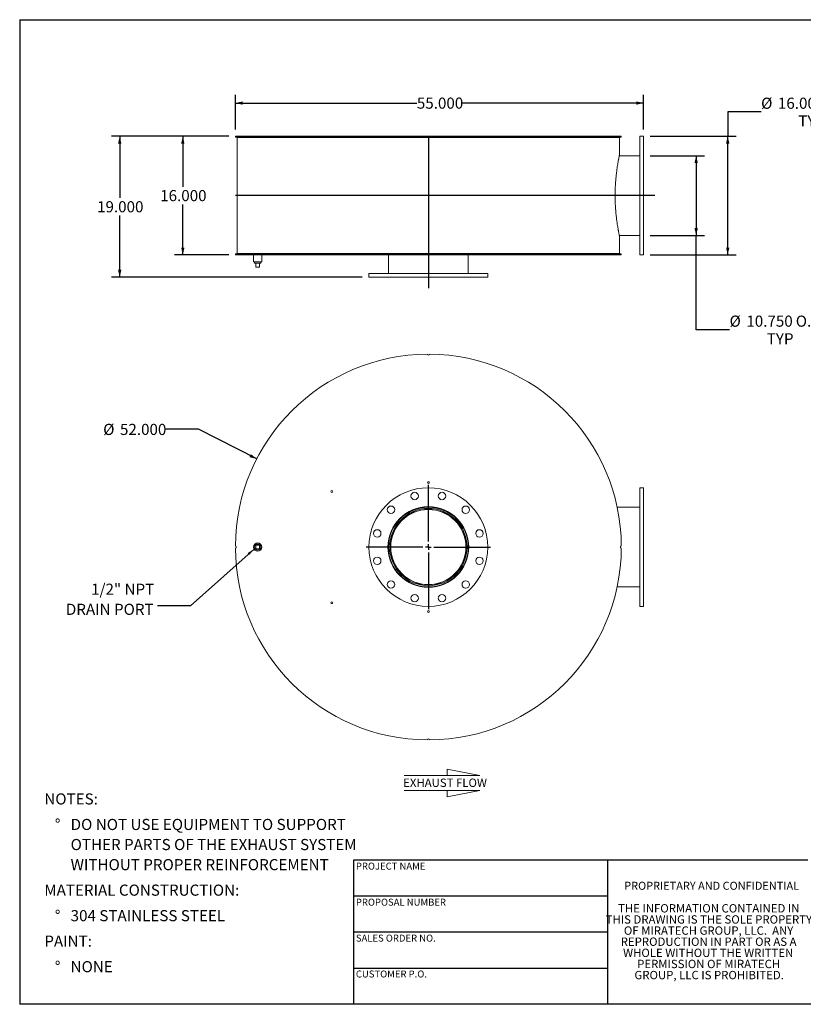
# Model space of a CAD drawing. Units: inches. Extents: x 0.5 to 10.5, y 0.5 to 7.9.
# Drawn here: x 0.5 to 6.4, y 0.5 to 7.9 of the extents above; entities that cross this region are included whole.
import ezdxf

# ---------------------------------------------------------------- set-up
doc = ezdxf.new("R2010")
doc.units = ezdxf.units.IN
doc.header["$MEASUREMENT"] = 0
doc.layers.add('FORMAT', color=7, linetype='Continuous')
doc.styles.add('SLDTEXTSTYLE0', font='TXT', dxfattribs={"width": 0.75})
doc.styles.add('SLDTEXTSTYLE3', font='TXT', dxfattribs={"width": 0.7})
doc.dimstyles.new('SLDDIMSTYLE0', dxfattribs={"dimtxt": 0.083333, "dimasz": 0.055, "dimexe": 0, "dimexo": 0.0625, "dimgap": 0.020833, "dimtad": 0, "dimtih": 1, "dimtoh": 1, "dimdec": 3, "dimlfac": 18, "dimrnd": 1e-09, "dimzin": 4, "dimdsep": 46, "dimtxsty": 'SLDTEXTSTYLE0', "dimsah": 1, "dimcen": 0.09, "dimadec": 0, "dimazin": 1, "dimtfac": 1, "dimtdec": 4, "dimtofl": 0, "dimtmove": 0, "dimatfit": 3, "dimfxl": 0, "dimfrac": 2, "dimtolj": 1, "dimtzin": 12, "dimarcsym": 0})
doc.dimstyles.new('SLDDIMSTYLE1', dxfattribs={"dimtxt": 0.18, "dimasz": 0.055, "dimexe": 0, "dimexo": 0.0625, "dimgap": 0, "dimtad": 0, "dimtih": 1, "dimtoh": 1, "dimdec": 0, "dimrnd": 1e-09, "dimzin": 0, "dimdsep": 46, "dimtxsty": 'Standard', "dimsah": 1, "dimcen": 0.09, "dimadec": 0, "dimazin": 0, "dimtfac": 0.055, "dimtdec": 0, "dimtofl": 0, "dimtmove": 0, "dimatfit": 3, "dimfxl": 0, "dimfrac": 2, "dimtolj": 1, "dimtzin": 0, "dimarcsym": 0})
doc.dimstyles.new('SLDDIMSTYLE2', dxfattribs={"dimtxt": 0.083333, "dimasz": 0.055, "dimexe": 0, "dimexo": 0.0625, "dimgap": 0.020833, "dimtad": 0, "dimtih": 1, "dimtoh": 1, "dimdec": 3, "dimlfac": 18, "dimrnd": 1e-09, "dimzin": 4, "dimdsep": 46, "dimtxsty": 'SLDTEXTSTYLE0', "dimsah": 1, "dimcen": 0, "dimadec": 0, "dimazin": 1, "dimtfac": 1, "dimtdec": 4, "dimtofl": 0, "dimtmove": 0, "dimatfit": 3, "dimfxl": 0, "dimfrac": 2, "dimtolj": 1, "dimtzin": 12, "dimarcsym": 0})

# ---------------------------------------------------------------- blocks, each defined once
blk = doc.blocks.new('SW_NOTE_0')
at = {"layer": 'FORMAT', "color": 0, "attachment_point": 1, "style": 'SLDTEXTSTYLE0'}
for s, insert, char_height in [('NOTES:', (0, 0.1074), 0.08333), ('%%d', (0.0787, -0.0837), 0.08333), ('DO NOT USE EQUIPMENT TO SUPPORT', (0.1969, -0.0837), 0.083333), ('OTHER PARTS OF THE EXHAUST SYSTEM', (0.1969, -0.2342), 0.083333), ('WITHOUT PROPER REINFORCEMENT', (0.1969, -0.3847), 0.083333), ('MATERIAL CONSTRUCTION:', (0, -0.5758), 0.083333), ('%%d', (0.0787, -0.7669), 0.08333), ('304 STAINLESS STEEL', (0.1969, -0.7669), 0.083333), ('PAINT:', (0, -0.958), 0.08333), ('%%d', (0.0787, -1.1491), 0.08333), ('NONE', (0.1969, -1.1491), 0.08333)]:
    blk.add_mtext(s, dxfattribs=dict(at, insert=insert, char_height=char_height))
blk = doc.blocks.new('SW_NOTE_2')
at = {"layer": 'FORMAT', "color": 0, "char_height": 0.0625, "attachment_point": 2, "style": 'SLDTEXTSTYLE3'}
for s, insert in [('THE INFORMATION CONTAINED IN', (0.5811, 0.0806)), ('THIS DRAWING IS THE SOLE PROPERTY', (0.582, -0.0028)), ('OF MIRATECH GROUP, LLC.  ANY', (0.58, -0.0861)), ('REPRODUCTION IN PART OR AS A', (0.58, -0.1694)), ('WHOLE WITHOUT THE WRITTEN', (0.5768, -0.2528)), ('PERMISSION OF MIRATECH', (0.5805, -0.3361)), ('GROUP, LLC IS PROHIBITED.', (0.5841, -0.4194))]:
    blk.add_mtext(s, dxfattribs=dict(at, insert=insert))
blk = doc.blocks.new('_D')
at = {"layer": 'FORMAT'}
for p, q in [((2.0647, 7.0022), (1.6585, 7.0022)), ((1.721, 7.0022), (1.721, 6.624)), ((1.721, 6.1133), (1.721, 6.4916)), ((2.0647, 6.1133), (1.6585, 6.1133))]:
    blk.add_line(p, q, dxfattribs=at)
for points in [[(1.721, 7.0022), (1.7085, 6.9472), (1.7335, 6.9472)], [(1.721, 6.1133), (1.7335, 6.1683), (1.7085, 6.1683)]]:
    blk.add_solid(points, dxfattribs=at)
at = {"layer": 'FORMAT', "insert": (1.5517, 6.599), "char_height": 0.08333, "attachment_point": 1, "style": 'SLDTEXTSTYLE0'}
blk.add_mtext('16.000', dxfattribs=at)
blk = doc.blocks.new('_D_1')
at = {"layer": 'FORMAT'}
for p, q in [((2.0647, 7.0022), (1.1861, 7.0022)), ((1.2486, 7.0022), (1.2486, 6.5406)), ((1.2486, 5.9466), (1.2486, 6.4082)), ((3.0647, 5.9466), (1.1861, 5.9466))]:
    blk.add_line(p, q, dxfattribs=at)
for points in [[(1.2486, 7.0022), (1.2361, 6.9472), (1.2611, 6.9472)], [(1.2486, 5.9466), (1.2611, 6.0016), (1.2361, 6.0016)]]:
    blk.add_solid(points, dxfattribs=at)
at = {"layer": 'FORMAT', "insert": (1.0793, 6.5156), "char_height": 0.08333, "attachment_point": 1, "style": 'SLDTEXTSTYLE0'}
blk.add_mtext('19.000', dxfattribs=at)
blk = doc.blocks.new('_D_2')
at = {"layer": 'FORMAT'}
for p, q in [((6.0502, 7.1851), (5.8002, 7.1851)), ((5.8002, 7.1851), (5.8002, 7.0022)), ((5.2202, 7.0022), (5.8627, 7.0022)), ((5.8002, 6.1133), (5.8002, 7.0022)), ((5.2202, 6.1133), (5.8627, 6.1133))]:
    blk.add_line(p, q, dxfattribs=at)
for points in [[(5.8002, 7.0022), (5.7877, 6.9472), (5.8127, 6.9472)], [(5.8002, 6.1133), (5.8127, 6.1683), (5.7877, 6.1683)]]:
    blk.add_solid(points, dxfattribs=at)
at = {"layer": 'FORMAT', "char_height": 0.08333, "attachment_point": 1, "style": 'SLDTEXTSTYLE0'}
for s, insert in [('%%c', (6.0502, 7.2909)), ('16.000', (6.1759, 7.2909)), ('O.D.', (6.5458, 7.2909)), ('TYP', (6.3286, 7.1585))]:
    blk.add_mtext(s, dxfattribs=dict(at, insert=insert))
blk = doc.blocks.new('_D_3')
at = {"layer": 'FORMAT'}
for p, q in [((5.2202, 6.8564), (5.6264, 6.8564)), ((5.5639, 6.8564), (5.5639, 6.2591)), ((5.2202, 6.2591), (5.6264, 6.2591)), ((5.5639, 5.5529), (5.5639, 6.2591)), ((5.8139, 5.5529), (5.5639, 5.5529))]:
    blk.add_line(p, q, dxfattribs=at)
for points in [[(5.5639, 6.8564), (5.5514, 6.8014), (5.5764, 6.8014)], [(5.5639, 6.2591), (5.5764, 6.3141), (5.5514, 6.3141)]]:
    blk.add_solid(points, dxfattribs=at)
at = {"layer": 'FORMAT', "char_height": 0.08333, "attachment_point": 1, "style": 'SLDTEXTSTYLE0'}
for s, insert in [('%%c', (5.8139, 5.6587)), ('10.750', (5.9397, 5.6587)), ('O.D.', (6.3096, 5.6587)), ('TYP', (6.0924, 5.5263))]:
    blk.add_mtext(s, dxfattribs=dict(at, insert=insert))
blk = doc.blocks.new('_D_4')
at = {"layer": 'FORMAT'}
for p, q in [((2.1147, 7.0522), (2.1147, 7.313)), ((5.1702, 7.0522), (5.1702, 7.313)), ((2.1147, 7.2505), (3.4732, 7.2505)), ((5.1702, 7.2505), (3.8118, 7.2505))]:
    blk.add_line(p, q, dxfattribs=at)
for points in [[(2.1147, 7.2505), (2.1697, 7.238), (2.1697, 7.263)], [(5.1702, 7.2505), (5.1152, 7.263), (5.1152, 7.238)]]:
    blk.add_solid(points, dxfattribs=at)
at = {"layer": 'FORMAT', "insert": (3.4732, 7.2917), "char_height": 0.08333, "attachment_point": 1, "style": 'SLDTEXTSTYLE0'}
blk.add_mtext('55.000', dxfattribs=at)
blk = doc.blocks.new('Flow Arrow - Exhaust Flow')
at = {"color": 7, "linetype": 'Continuous', "lineweight": 0}
for p, q in [((187.51, 456.2), (171.88, 459.22)), ((171.88, 459.22), (171.88, 456.2)), ((151.3, 456.2), (187.51, 456.2)), ((151.3, 448.97), (187.51, 448.97)), ((187.51, 448.97), (171.88, 445.94)), ((171.88, 445.94), (171.88, 448.97))]:
    blk.add_line(p, q, dxfattribs=at)
at = {"color": 7, "linetype": 'Continuous', "lineweight": 0, "insert": (150.76, 454.72), "char_height": 4, "attachment_point": 1, "style": 'SLDTEXTSTYLE0'}
blk.add_mtext('EXHAUST FLOW', dxfattribs=at)
blk = doc.blocks.new('_D_6')
at = {"layer": 'FORMAT'}
for p, q in [((1.8392, 4.8081), (1.5892, 4.8081)), ((2.2743, 4.5847), (1.8392, 4.8081))]:
    blk.add_line(p, q, dxfattribs=at)
blk.add_solid([(2.2743, 4.5847), (2.231, 4.6209), (2.2196, 4.5987)], dxfattribs=at)
at = {"layer": 'FORMAT', "char_height": 0.08333, "attachment_point": 1, "style": 'SLDTEXTSTYLE0'}
for s, insert in [('%%c', (1.1249, 4.8477)), ('52.000', (1.2507, 4.8477))]:
    blk.add_mtext(s, dxfattribs=dict(at, insert=insert))
blk = doc.blocks.new('SW_NOTE_9')
at = {"layer": 'FORMAT', "color": 0, "char_height": 0.08333, "attachment_point": 3, "style": 'SLDTEXTSTYLE0'}
for s, insert in [('1/2" NPT', (-0.025, 0.1662)), ('DRAIN PORT', (-0.0295, 0.0157))]:
    blk.add_mtext(s, dxfattribs=dict(at, insert=insert))
blk = doc.blocks.new('SW_CENTERMARKSYMBOL_1')
at = {"layer": 'FORMAT', "color": 0}
for p, q in [((0, 0.0417), (0, 0.4653)), ((-0.0417, 0), (-0.4653, 0)), ((0, 0), (-0.0208, 0)), ((0, 0), (0, 0.0208)), ((0, 0), (0, -0.0208)), ((0, 0), (0.0208, 0)), ((0.0417, 0), (0.4653, 0)), ((0, -0.0417), (0, -0.4653))]:
    blk.add_line(p, q, dxfattribs=at)

msp = doc.modelspace()

# ---------------------------------------------------------------- linework, layer by layer
at = {"color": 7, "linetype": 'Continuous', "lineweight": 15}
for p, q in [((2.114698, 6.994732), (2.114698, 7.002204)), ((3.552181, 7.002204), (2.114698, 7.002204)), ((3.552181, 6.994732), (2.114698, 6.994732)), ((2.12857, 6.991788), (2.12857, 6.123732)), ((2.12857, 6.991788), (2.12857, 6.123732)), ((2.12857, 6.991788), (2.128834, 6.991788)), ((4.989681, 6.991788), (2.12857, 6.991788)), ((2.128834, 6.991788), (2.128834, 6.123732)), ((2.257042, 6.994732), (2.257042, 6.991788)), ((2.257604, 6.991788), (2.257604, 6.994732)), ((2.263982, 6.994732), (2.263982, 6.991788)), ((2.269731, 6.994732), (2.269731, 6.991788)), ((2.35669, 6.991788), (2.35669, 6.994732)), ((2.377569, 6.994732), (2.377569, 6.991788)), ((2.382814, 6.994732), (2.382814, 6.991788)), ((2.562617, 6.991788), (2.562617, 6.994732)), ((2.596142, 6.994732), (2.596142, 6.991788)), ((2.600417, 6.994732), (2.600417, 6.991788)), ((2.857089, 6.991788), (2.857089, 6.994732)), ((2.900281, 6.994732), (2.900281, 6.991788)), ((2.903206, 6.994732), (2.903206, 6.991788)), ((3.213939, 6.991788), (3.213939, 6.994732)), ((3.262961, 6.994732), (3.262961, 6.991788)), ((3.264276, 6.994732), (3.264276, 6.991788)), ((3.552181, 7.002204), (3.552181, 6.994732)), ((3.552181, 7.002204), (3.56607, 7.002204)), ((3.552181, 6.994732), (3.56607, 6.994732)), ((3.56607, 6.994732), (3.56607, 7.002204)), ((5.003553, 7.002204), (3.56607, 7.002204)), ((5.003553, 6.994732), (3.56607, 6.994732)), ((3.601273, 6.991788), (3.601273, 6.994732)), ((3.601461, 6.991788), (3.601461, 6.994732)), ((3.651957, 6.994732), (3.651957, 6.991788)), ((3.983329, 6.991788), (3.983329, 6.994732)), ((3.985221, 6.991788), (3.985221, 6.994732)), ((4.032704, 6.994732), (4.032704, 6.991788)), ((4.327693, 6.991788), (4.327693, 6.994732)), ((4.33112, 6.991788), (4.33112, 6.994732)), ((4.371371, 6.994732), (4.371371, 6.991788)), ((4.483769, 6.994732), (4.483769, 6.991788)), ((4.562336, 6.991788), (4.562336, 6.994732)), ((4.566445, 6.991788), (4.566445, 6.994732)), ((4.603767, 6.991788), (4.603767, 6.994732)), ((4.608425, 6.991788), (4.608425, 6.994732)), ((4.637867, 6.994732), (4.637867, 6.991788)), ((4.787019, 6.991788), (4.787019, 6.994732)), ((4.792494, 6.991788), (4.792494, 6.994732)), ((4.808512, 6.994732), (4.808512, 6.991788)), ((4.861168, 6.991788), (4.861168, 6.994732)), ((4.866974, 6.991788), (4.866974, 6.994732)), ((4.868143, 6.994732), (4.868143, 6.991788)), ((4.989681, 6.991788), (4.989681, 6.859843)), ((5.003553, 7.002204), (5.003553, 6.994732)), ((5.170236, 7.002204), (5.142459, 7.002204)), ((5.142459, 6.113315), (5.142459, 7.002204)), ((5.170236, 6.113315), (5.170236, 7.002204)), ((5.142459, 6.856371), (4.988946, 6.856371)), ((4.988947, 6.259149), (5.142459, 6.259149)), ((4.989681, 6.255677), (4.989681, 6.123732)), ((2.12857, 6.123732), (2.128834, 6.123732)), ((4.989681, 6.123732), (2.12857, 6.123732)), ((2.134381, 6.123732), (2.134381, 6.120788)), ((4.98387, 6.120788), (4.98387, 6.123732)), ((2.114698, 6.113315), (2.114698, 6.120788)), ((2.114698, 6.120788), (3.552181, 6.120788)), ((2.114698, 6.113315), (3.552181, 6.113315)), ((2.250097, 6.113315), (2.250097, 6.061232)), ((2.312597, 6.061232), (2.250097, 6.061232)), ((2.258778, 6.061232), (2.258778, 6.050121)), ((2.258778, 6.050121), (2.303917, 6.050121)), ((2.267459, 6.022343), (2.267459, 6.050121)), ((2.295236, 6.022343), (2.295236, 6.050121)), ((2.303917, 6.050121), (2.303917, 6.061232)), ((2.312597, 6.061232), (2.312597, 6.113315)), ((3.260514, 6.113315), (3.260514, 5.974427)), ((3.552181, 6.120788), (3.552181, 6.113315)), ((3.56607, 6.120788), (3.552181, 6.120788)), ((3.552181, 6.113315), (3.56607, 6.113315)), ((3.56607, 6.113315), (3.56607, 6.120788)), ((3.56607, 6.120788), (5.003553, 6.120788)), ((3.56607, 6.113315), (5.003553, 6.113315)), ((3.857736, 5.974427), (3.857736, 6.113315)), ((5.003553, 6.120788), (5.003553, 6.113315)), ((5.142459, 6.113315), (5.170236, 6.113315)), ((2.267459, 6.022343), (2.295236, 6.022343)), ((3.114681, 5.974427), (3.114681, 5.946649)), ((3.114681, 5.974427), (4.00357, 5.974427)), ((4.00357, 5.946649), (4.00357, 5.974427)), ((3.114681, 5.946649), (4.00357, 5.946649)), ((5.170236, 4.369169), (5.142459, 4.369169)), ((5.142459, 3.48028), (5.142459, 4.369169)), ((5.170236, 3.48028), (5.170236, 4.369169)), ((3.559101, 4.207525), (3.5591, 4.214169)), ((3.55915, 4.207525), (3.559151, 4.214169)), ((5.142459, 4.223336), (4.972367, 4.223336)), ((2.267459, 3.938614), (2.295236, 3.938614)), ((2.267459, 3.910836), (2.267459, 3.938614)), ((2.295236, 3.910836), (2.267459, 3.910836)), ((2.295236, 3.938614), (2.295236, 3.910836)), ((4.972367, 3.626114), (5.142459, 3.626114)), ((5.142459, 3.48028), (5.170236, 3.48028))]:
    msp.add_line(p, q, dxfattribs=at)
for centre, radius in [((3.559125, 3.924725), 0.444444), ((3.559125, 4.407364), 0.006944), ((2.836903, 4.341392), 0.006944), ((3.456676, 4.30707), 0.027778), ((3.661574, 4.30707), 0.027778), ((3.279229, 4.204621), 0.027778), ((3.559125, 3.924725), 0.302083), ((3.559125, 3.924725), 0.298611), ((3.559125, 3.924725), 0.289444), ((3.559125, 3.924725), 0.28125), ((3.839022, 4.204621), 0.027778), ((3.17678, 4.027174), 0.027778), ((3.941471, 4.027174), 0.027778), ((2.281347, 3.924725), 0.03125), ((2.281347, 3.924725), 0.023333), ((2.281347, 3.924725), 0.022569), ((3.17678, 3.822276), 0.027778), ((3.941471, 3.822276), 0.027778), ((3.279229, 3.644828), 0.027778), ((3.839022, 3.644828), 0.027778), ((3.456676, 3.542379), 0.027778), ((3.661574, 3.542379), 0.027778), ((2.836903, 3.508058), 0.006944), ((3.559125, 3.442086), 0.006944)]:
    msp.add_circle(centre, radius, dxfattribs=at)
for centre, radius, start, end in [((3.559125, 3.924725), 1.444444, 90.2754607, 179.7245393), ((3.559125, 5.369169), 0.006944, 180.1377304, 359.8622696), ((3.559125, 3.924725), 1.444444, 0.2754607, 89.7245393), ((3.559125, 3.924725), 0.2828, 90.005, 89.995), ((2.114681, 3.924725), 0.006944, 270.1377304, 89.8622696), ((3.559125, 3.924725), 1.444444, 180.2754607, 269.7245393), ((3.559125, 3.924725), 1.444444, 270.2754607, 359.7245393), ((5.00357, 3.924725), 0.006944, 90.1377304, 269.8622696), ((3.559125, 2.48028), 0.006944, 0.1377304, 179.8622696)]:
    msp.add_arc(centre, radius, start, end, dxfattribs=at)
msp.add_open_spline([(4.989681, 6.255677), (4.989681, 6.255677), (4.989655, 6.255799), (4.989551, 6.256288), (4.989473, 6.256655), (4.989266, 6.25763), (4.989138, 6.258237), (4.98883, 6.259696), (4.988652, 6.260546), (4.988246, 6.262489), (4.988019, 6.263579), (4.987519, 6.265996), (4.987246, 6.267325), (4.986362, 6.271656), (4.985686, 6.27501), (4.984561, 6.280713), (4.984167, 6.282728), (4.983348, 6.286971), (4.982922, 6.289199), (4.982042, 6.293865), (4.981588, 6.296304), (4.980654, 6.301395), (4.980173, 6.30405), (4.979192, 6.309557), (4.978692, 6.31241), (4.977929, 6.316838), (4.977673, 6.31834), (4.977158, 6.321384), (4.976899, 6.322928), (4.975602, 6.330749), (4.974549, 6.33734), (4.972442, 6.351182), (4.971389, 6.358432), (4.969831, 6.369808), (4.969315, 6.373683), (4.968294, 6.381604), (4.967789, 6.385657), (4.966303, 6.39801), (4.965351, 6.406523), (4.96401, 6.419643), (4.963577, 6.42408), (4.962745, 6.433051), (4.962346, 6.437583), (4.961585, 6.44674), (4.961223, 6.451365), (4.96054, 6.46071), (4.960218, 6.465432), (4.959618, 6.474957), (4.95934, 6.479753), (4.958831, 6.489411), (4.9586, 6.494277), (4.957983, 6.508878), (4.957673, 6.518647), (4.957258, 6.538254), (4.957154, 6.548092), (4.957156, 6.562901), (4.957183, 6.567846), (4.957264, 6.575277), (4.957298, 6.577756), (4.957378, 6.582719), (4.957425, 6.585205), (4.957586, 6.592646), (4.957719, 6.59759), (4.958037, 6.607445), (4.958221, 6.612357), (4.958849, 6.627003), (4.959367, 6.636669), (4.960275, 6.650938), (4.9606, 6.655662), (4.961289, 6.665002), (4.961653, 6.669623), (4.962418, 6.678769), (4.962819, 6.683292), (4.963655, 6.692243), (4.96409, 6.696673), (4.965436, 6.709774), (4.966391, 6.718273), (4.96788, 6.730599), (4.968386, 6.734643), (4.969412, 6.742572), (4.969931, 6.746456), (4.970977, 6.754068), (4.971505, 6.757794), (4.9723, 6.763266), (4.972566, 6.76507), (4.973098, 6.768639), (4.973365, 6.770405), (4.974695, 6.779111), (4.975749, 6.78568), (4.97781, 6.798056), (4.978816, 6.803862), (4.980752, 6.81471), (4.981683, 6.819753), (4.98278, 6.825565), (4.982996, 6.826702), (4.98342, 6.828917), (4.983627, 6.829995), (4.984236, 6.833143), (4.984624, 6.835127), (4.985732, 6.840736), (4.986394, 6.844022), (4.987552, 6.849695), (4.988048, 6.852082), (4.988651, 6.854972), (4.98883, 6.85582), (4.98906, 6.856916), (4.989131, 6.857251), (4.98926, 6.857861), (4.989318, 6.858135), (4.989576, 6.859354), (4.989681, 6.859843), (4.989681, 6.859843)], degree=3, knots=[0, 0, 0, 0, 0.015625, 0.015625, 0.03125, 0.03125, 0.046875, 0.046875, 0.0625, 0.0625, 0.078125, 0.078125, 0.09375, 0.09375, 0.125, 0.125, 0.140625, 0.140625, 0.15625, 0.15625, 0.171875, 0.171875, 0.1875, 0.1875, 0.203125, 0.203125, 0.2109375, 0.2109375, 0.21875, 0.21875, 0.25, 0.25, 0.28125, 0.28125, 0.296875, 0.296875, 0.3125, 0.3125, 0.34375, 0.34375, 0.359375, 0.359375, 0.375, 0.375, 0.390625, 0.390625, 0.40625, 0.40625, 0.421875, 0.421875, 0.4375, 0.4375, 0.46875, 0.46875, 0.5, 0.5, 0.515625, 0.515625, 0.5234375, 0.5234375, 0.53125, 0.53125, 0.546875, 0.546875, 0.5625, 0.5625, 0.59375, 0.59375, 0.609375, 0.609375, 0.625, 0.625, 0.640625, 0.640625, 0.65625, 0.65625, 0.6875, 0.6875, 0.703125, 0.703125, 0.71875, 0.71875, 0.734375, 0.734375, 0.7421875, 0.7421875, 0.75, 0.75, 0.78125, 0.78125, 0.8125, 0.8125, 0.84375, 0.84375, 0.8515625, 0.8515625, 0.859375, 0.859375, 0.875, 0.875, 0.90625, 0.90625, 0.9375, 0.9375, 0.953125, 0.953125, 0.9609375, 0.9609375, 0.96875, 0.96875, 1, 1, 1, 1], dxfattribs=at)
at = {"layer": 'FORMAT'}
for p, q in [((0.499997, 7.875002), (10.499997, 7.875002)), ((0.499997, 7.875002), (0.499997, 0.500002)), ((3.559125, 7.002204), (3.559125, 5.863315)), ((5.25357, 6.55776), (2.114698, 6.55776)), ((4.899997, 1.580002), (2.999997, 1.580002)), ((2.999997, 1.580002), (2.999997, 1.310002)), ((6.399997, 1.580002), (4.899997, 1.580002)), ((4.899997, 1.580002), (4.899997, 0.500002)), ((2.999997, 1.310002), (2.999997, 0.500002)), ((4.899997, 1.310002), (2.999997, 1.310002)), ((4.899997, 1.040002), (2.999997, 1.040002)), ((2.999997, 0.770002), (4.899997, 0.770002)), ((10.499997, 0.500002), (0.499997, 0.500002))]:
    msp.add_line(p, q, dxfattribs=at)

# ---------------------------------------------------------------- block references
for name, p in [('SW_CENTERMARKSYMBOL_1', (3.559125, 3.924725)), ('SW_NOTE_9', (1.532045, 3.484411)), ('SW_NOTE_0', (0.684329, 1.972554)), ('SW_NOTE_2', (5.077173, 1.169639))]:
    msp.add_blockref(name, p, dxfattribs=at)
at = {"layer": 'FORMAT', "xscale": 0.015625, "yscale": 0.015625, "zscale": 0.015625}
msp.add_blockref('Flow Arrow - Exhaust Flow', (1.015178, -4.914269), dxfattribs=at)

# ---------------------------------------------------------------- texts
at = {"layer": 'FORMAT', "attachment_point": 1, "style": 'SLDTEXTSTYLE0'}
for s, insert, char_height in [('PROJECT NAME', (3.016703, 1.561059), 0.05208333), ('PROPRIETARY AND CONFIDENTIAL', (5.025342, 1.417913), 0.06), ('PROPOSAL NUMBER', (3.016703, 1.290997), 0.05208333), ('SALES ORDER NO.', (3.016703, 1.021842), 0.05208333), ('CUSTOMER P.O.', (3.016703, 0.753042), 0.05208333)]:
    msp.add_mtext(s, dxfattribs=dict(at, insert=insert, char_height=char_height))

# ---------------------------------------------------------------- dimensions: what is measured, and where the dimension line sits
at = {"layer": 'FORMAT'}
dim = msp.add_linear_dim(base=(2.114698, 7.250471), p1=(5.170236, 7.002204), p2=(2.114698, 7.002204), dimstyle='SLDDIMSTYLE0', dxfattribs=at)
dim.commit()
dim.dimension.update_dxf_attribs({"geometry": '_D_4', "text_midpoint": (3.642467, 7.250471), "dimtype": 160})
for base, p1, p2, picture, middle in [((5.800158, 7.002204), (5.170236, 6.113315), (5.170236, 7.002204), '_D_2', (5.800158, 7.185072)), ((5.563937, 6.259149), (5.170236, 6.856371), (5.170236, 6.259149), '_D_3', (5.563937, 5.552948))]:
    dim = msp.add_linear_dim(base=base, p1=p1, p2=p2, angle=90, text='%%c<> O.D.\\PTYP', dimstyle='SLDDIMSTYLE0', dxfattribs=at)
    dim.commit()
    dim.dimension.update_dxf_attribs({"geometry": picture, "text_midpoint": middle, "dimtype": 160})
for base, p2, picture, middle in [((1.248556, 5.946649), (3.114681, 5.946649), '_D_1', (1.248556, 6.474427)), ((1.720997, 6.113315), (2.114698, 6.113315), '_D', (1.720997, 6.55776))]:
    dim = msp.add_linear_dim(base=base, p1=(2.114698, 7.002204), p2=p2, angle=90, dimstyle='SLDDIMSTYLE0', dxfattribs=at)
    dim.commit()
    dim.dimension.update_dxf_attribs({"geometry": picture, "text_midpoint": middle, "dimtype": 160})
dim = msp.add_diameter_dim_2p(p1=(4.844, 3.264787), p2=(2.274251, 4.584662), dimstyle='SLDDIMSTYLE2', dxfattribs=at)
dim.commit()
dim.dimension.update_dxf_attribs({"geometry": '_D_6', "text_midpoint": (1.35706, 4.808091), "dimtype": 163})

# ---------------------------------------------------------------- leaders
msp.add_leader([(2.254045, 3.909522), (1.778108, 3.484411), (1.532045, 3.484411)], dimstyle='SLDDIMSTYLE1', dxfattribs=at)

doc.saveas('drawing.dxf')
